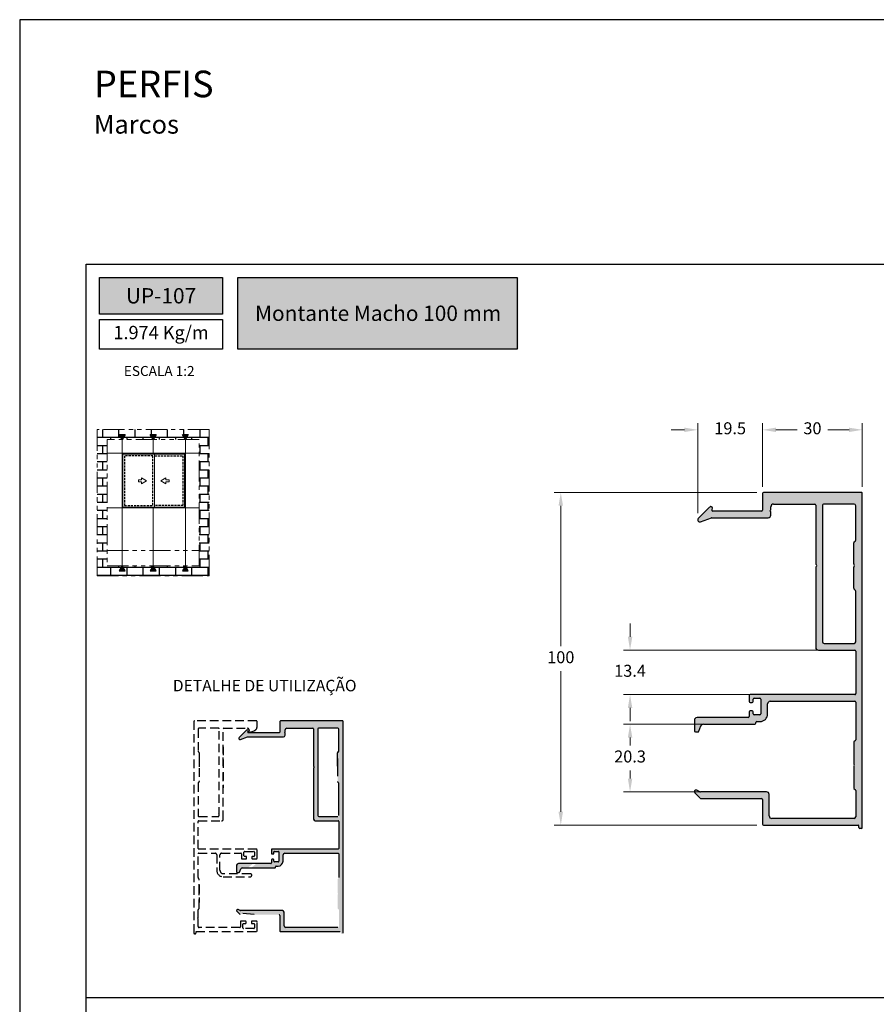
# Model space of a CAD drawing. Units: millimetres. Extents: x 3565 to 8627, y 6639 to 9026.
# Drawn here: x 5017 to 5146, y 6788 to 6936 of the extents above; entities that cross this region are included whole.
import ezdxf

# ---------------------------------------------------------------- set-up
doc = ezdxf.new("R2010")
doc.units = ezdxf.units.MM
doc.header["$PDMODE"] = 98
for name, pattern in [('HIDDEN', [9.525, 6.35, -3.175]), ('HIDDEN2', [4.7625, 3.175, -1.5875]), ('PHANTOM', [12.7, 6.35, -1.27, 1.27, -1.27, 1.27, -1.27])]:
    doc.linetypes.add(name, pattern=pattern)
for name, color, linetype in [('2', 7, 'Continuous'), ('BMTL_PERFIL', 11, 'Continuous'), ('Layout', 9, 'Continuous'), ('Layout 2 - Gride', 253, 'Continuous'), ('PERFIL_ACESSÓRIOS', 7, 'Continuous'), ('PERFIL_PROJEÇÕES', 3, 'HIDDEN')]:
    doc.layers.add(name, color=color, linetype=linetype)
doc.layers.add('Level 1', color=7, linetype='Continuous', lineweight=0)
doc.styles.add('PDF Arial Bold', font='txt')
doc.styles.add('Perfil-01', font='TitilliumWeb-Light.ttf', dxfattribs={"height": 1.8})
doc.dimstyles.new('New_Cota-Perfil 1-2', dxfattribs={"dimtxt": 1.8, "dimasz": 2, "dimexe": 1, "dimexo": 1, "dimgap": 1, "dimtad": 0, "dimtih": 1, "dimtoh": 1, "dimdec": 1, "dimlfac": 2, "dimzin": 11, "dimdsep": 46, "dimtxsty": 'Perfil-01', "dimcen": 0.09, "dimadec": 1, "dimazin": 3, "dimtfac": 1, "dimtdec": 1, "dimtofl": 0, "dimtmove": 0, "dimatfit": 1, "dimfxl": 1, "dimfrac": 2, "dimtzin": 11, "dimlwd": 0, "dimlwe": 0, "dimarcsym": 0})

# ---------------------------------------------------------------- blocks, each defined once
blk = doc.blocks.new('up107')
for p, q in [((1, 14.83), (-13.7, 14.83)), ((1, 14.83), (1, 14.83)), ((-13.85, 14.68), (-13.85, 12.18)), ((1.15, -35.52), (1.15, 14.68)), ((1.15, 14.68), (1.15, 14.68)), ((-21.8, 12.63), (-23.51, 10.92)), ((-21.8, 12.63), (-21.8, 12.63)), ((-21.44, 12.28), (-21.44, 12.28)), ((-14, 12.03), (-21.33, 12.03)), ((-21.32, 12.03), (-21.32, 12.03)), ((-14, 12.03), (-14, 12.03)), ((-13.85, 12.18), (-13.85, 12.18)), ((-12.75, 12.06), (-12.6, 12.21)), ((-12.6, 11.91), (-12.75, 12.06)), ((-12.6, 12.21), (-12.6, 12.68)), ((-12.6, 11.43), (-12.6, 11.91)), ((-12.2, 13.08), (-6, 13.08)), ((-6, 13.08), (-6, 13.08)), ((-5.85, 12.93), (-5.85, 4.11)), ((-4.85, 12.93), (-4.85, -7.61)), ((-0.1, 13.08), (-4.7, 13.08)), ((0.15, 7.67), (0.15, 12.83)), ((-23.51, 10.92), (-23.51, 10.92)), ((-23.19, 10.42), (-21.54, 11.03)), ((-23.19, 10.42), (-23.19, 10.42)), ((-21.49, 11.03), (-13, 11.03)), ((-13, 11.03), (-13, 11.03)), ((-12.6, 11.43), (-12.6, 11.43)), ((-0.11, 7.35), (0.11, 7.56)), ((-0.15, 4.08), (-0.15, 7.24)), ((-0.15, 7.24), (-0.15, 7.24)), ((-0.11, 7.35), (-0.11, 7.35)), ((-5.85, 4.11), (-5.85, 4.11)), ((-5.85, 3.56), (-5.85, 3.56)), ((-5.85, 3.56), (-5.85, -8.47)), ((-5.8, 4), (-5.8, 4)), ((-5.8, 4), (-5.74, 3.94)), ((-5.74, 3.73), (-5.8, 3.67)), ((-5.8, 3.67), (-5.8, 3.67)), ((-5.74, 3.94), (-5.74, 3.94)), ((-5.74, 3.73), (-5.74, 3.73)), ((-0.15, 4.08), (-0.15, 4.08)), ((-0.15, 0.42), (-0.15, 3.59)), ((-0.15, 3.59), (-0.15, 3.59)), ((-0.08, 3.94), (-0.11, 3.97)), ((-0.11, 3.97), (-0.11, 3.97)), ((-0.11, 3.7), (-0.08, 3.73)), ((-0.11, 3.7), (-0.11, 3.7)), ((-0.08, 3.94), (-0.08, 3.94)), ((-0.08, 3.73), (-0.08, 3.73)), ((-0.15, 0.42), (-0.15, 0.42)), ((0.11, 0.11), (-0.11, 0.32)), ((-0.11, 0.32), (-0.11, 0.32)), ((0.15, -7.61), (0.15, 0)), ((-5.45, -8.87), (0, -8.87)), ((-4.6, -7.86), (-0.1, -7.86)), ((0.15, -9.02), (0.15, -15.41)), ((-15.85, -15.71), (-15.85, -16.58)), ((0, -15.56), (-15.7, -15.56)), ((-15.25, -16.58), (-15.25, -16.26)), ((-15.1, -16.11), (-14.25, -16.11)), ((-14.1, -16.26), (-14.1, -18.46)), ((-15.7, -16.73), (-15.4, -16.73)), ((-13.09, -18.46), (-13.09, -16.96)), ((-12.69, -16.56), (0, -16.56)), ((0, -16.56), (0, -16.56)), ((0.15, -16.71), (0.15, -22.35)), ((0.15, -16.71), (0.15, -22.35)), ((-16, -19.01), (-23.7, -19.01)), ((-15.85, -18.13), (-15.85, -18.86)), ((-15.4, -17.98), (-15.7, -17.98)), ((-15.25, -18.46), (-15.25, -18.13)), ((-14.25, -18.61), (-15.1, -18.61)), ((-24.1, -19.41), (-24.1, -21.01)), ((-23.41, -21.06), (-23.13, -20.27)), ((-23.13, -20.27), (-23.13, -20.27)), ((-22.75, -20.01), (-22.75, -20.01)), ((-22.75, -20.01), (-15, -20.01)), ((-15, -20.01), (-15, -20.01)), ((-14.85, -19.86), (-14.85, -19.76)), ((-14.85, -19.76), (-14.85, -19.76)), ((-14.7, -19.61), (-14.24, -19.61)), ((-23.95, -21.16), (-23.55, -21.16)), ((-23.55, -21.16), (-23.55, -21.16)), ((-23.41, -21.06), (-23.41, -21.06)), ((-0.15, -22.78), (-0.15, -22.78)), ((-0.15, -22.78), (-0.15, -25.92)), ((0.11, -22.46), (-0.11, -22.67)), ((-0.11, -22.67), (-0.11, -22.67)), ((-0.15, -25.92), (-0.15, -25.92)), ((-0.15, -26.41), (-0.15, -26.41)), ((-0.15, -26.41), (-0.15, -29.55)), ((-0.11, -26.03), (-0.11, -26.03)), ((-0.11, -26.03), (-0.08, -26.06)), ((-0.08, -26.27), (-0.11, -26.3)), ((-0.11, -26.3), (-0.11, -26.3)), ((-0.08, -26.06), (-0.08, -26.06)), ((-0.08, -26.27), (-0.08, -26.27)), ((-0.15, -29.55), (-0.15, -29.55)), ((-24.02, -30.34), (-24.02, -30.34)), ((-24.02, -30.34), (-23.27, -31.09)), ((-23.28, -30.15), (-23.74, -29.94)), ((-23.74, -29.94), (-23.74, -29.94)), ((-23.28, -30.15), (-23.28, -30.15)), ((-13.25, -30.17), (-23.18, -30.17)), ((-23.18, -30.17), (-23.18, -30.17)), ((-13.25, -30.17), (-13.25, -30.17)), ((-12.85, -33.77), (-12.85, -30.57)), ((-12.85, -30.57), (-12.85, -30.57)), ((-0.11, -29.66), (-0.11, -29.66)), ((-0.11, -29.66), (0.11, -29.87)), ((0.15, -29.98), (0.15, -33.92)), ((-23.27, -31.09), (-23.27, -31.09)), ((-23.09, -31.17), (-23.09, -31.17)), ((-23.09, -31.17), (-14, -31.17)), ((-14, -31.17), (-14, -31.17)), ((-13.85, -31.32), (-13.85, -31.32)), ((-13.85, -31.32), (-13.85, -35.02)), ((-13.7, -35.17), (0.5, -35.17)), ((-0.1, -34.17), (-12.45, -34.17)), ((-12.45, -34.17), (-12.45, -34.17)), ((0.65, -35.52), (0.65, -35.32)), ((1, -35.67), (0.8, -35.67))]:
    blk.add_line(p, q)
for centre, radius, start, end in [((-13.7, 14.68), 0.15, 90, 180), ((1, 14.68), 0.15, 359.9999, 90), ((-21.62, 12.45), 0.25, 318.0951, 135), ((-21.32, 12.18), 0.15, 138.0951, 204.0494), ((-21.32, 12.18), 0.15, 204.0494, 270.0037), ((-14, 12.18), 0.15, 270.0038, 0), ((-12.2, 12.68), 0.4, 90, 180), ((-6, 12.93), 0.15, 360, 89.9999), ((-4.7, 12.93), 0.15, 90, 180), ((-0.1, 12.83), 0.25, 0, 90), ((-23.3, 10.7), 0.3, 135, 212.5), ((-23.3, 10.7), 0.3, 212.5, 289.9948), ((-21.49, 10.88), 0.15, 90.0041, 109.9994), ((-13, 11.43), 0.4, 270.0043, 0), ((0, 7.67), 0.15, 315, 0), ((0, 7.24), 0.15, 135, 180), ((-5.7, 4.11), 0.15, 180, 225), ((-5.7, 3.56), 0.15, 135.023, 180), ((-5.85, 3.83), 0.15, 315.0231, 45), ((0, 4.08), 0.15, 180.0008, 225), ((0, 3.59), 0.15, 135, 180), ((-0.18, 3.83), 0.15, 315, 44.9995), ((0, 0.42), 0.15, 180.0008, 225), ((0, 0), 0.15, 0, 45), ((-5.45, -8.47), 0.4, 180, 270), ((-4.6, -7.61), 0.25, 180, 270), ((-0.1, -7.61), 0.25, 270, 0), ((0, -9.02), 0.15, 360, 90), ((-15.7, -15.71), 0.15, 90, 180), ((-15.1, -16.26), 0.15, 90, 180), ((-14.25, -16.26), 0.15, 0, 90), ((0, -15.41), 0.15, 270, 0), ((-15.7, -16.58), 0.15, 180, 270), ((-15.4, -16.58), 0.15, 270, 0), ((-12.69, -16.96), 0.4, 90, 180), ((0, -16.71), 0.15, 0, 90), ((-23.7, -19.41), 0.4, 90, 180), ((-16, -18.86), 0.15, 270, 360), ((-15.7, -18.13), 0.15, 90, 180), ((-15.4, -18.13), 0.15, 360, 90), ((-15.1, -18.46), 0.15, 180, 270), ((-14.25, -18.46), 0.15, 270, 360), ((-14.24, -18.46), 1.15, 270, 0), ((-22.75, -20.41), 0.4, 90, 160.0008), ((-15, -19.86), 0.15, 270.0001, 360), ((-14.7, -19.76), 0.15, 90, 180), ((-23.95, -21.01), 0.15, 180, 270), ((-23.55, -21.01), 0.15, 270, 340.0008), ((0, -22.78), 0.15, 135.0076, 179.9992), ((0, -22.35), 0.15, 315.0068, 0), ((0, -25.92), 0.15, 180.0008, 225), ((0, -26.41), 0.15, 135, 179.9992), ((-0.18, -26.17), 0.15, 315.0005, 44.9995), ((0, -29.55), 0.15, 180.0008, 224.9924), ((-23.85, -30.16), 0.25, 65.5417, 224.9977), ((-23.18, -29.92), 0.25, 245.5434, 269.9971), ((-13.25, -30.57), 0.4, 360, 89.9971), ((0, -29.98), 0.15, 0, 44.9932), ((-23.09, -30.92), 0.25, 224.9981, 269.9958), ((-14, -31.32), 0.15, 360, 89.9962), ((-12.45, -33.77), 0.4, 180, 270), ((-0.1, -33.92), 0.25, 270, 0), ((-13.7, -35.02), 0.15, 180, 270), ((0.5, -35.32), 0.15, 0, 90), ((0.8, -35.52), 0.15, 180, 270), ((1, -35.52), 0.15, 270, 359.9999)]:
    blk.add_arc(centre, radius, start, end)
blk = doc.blocks.new('*D110')
at = {"color": 0, "lineweight": 0}
for p, q in [((5128.06, 6864.52), (5097.58, 6864.52)), ((5098.58, 6862.52), (5098.58, 6841.4)), ((5098.58, 6816.52), (5098.58, 6837.65)), ((5128.06, 6814.52), (5097.58, 6814.52))]:
    blk.add_line(p, q, dxfattribs=at)
at = {"color": 0}
for points in [[(5098.91, 6862.52), (5098.24, 6862.52), (5098.58, 6864.52)], [(5098.24, 6816.52), (5098.91, 6816.52), (5098.58, 6814.52)]]:
    blk.add_solid(points, dxfattribs=at)
at = {"layer": 'DEFPOINTS', "color": 0}
for p in [(5098.58, 6864.52), (5129.06, 6864.52), (5129.06, 6814.52)]:
    blk.add_point(p, dxfattribs=at)
at = {"color": 0, "insert": (5098.58, 6839.52), "char_height": 1.8, "attachment_point": 5, "style": 'Perfil-01'}
blk.add_mtext('100', dxfattribs=at)
blk = doc.blocks.new('*D111')
at = {"color": 0, "lineweight": 0}
for p, q in [((5128.91, 6865.37), (5128.91, 6874.93)), ((5143.91, 6865.37), (5143.91, 6874.93)), ((5130.91, 6873.93), (5134.1, 6873.93)), ((5141.91, 6873.93), (5138.72, 6873.93))]:
    blk.add_line(p, q, dxfattribs=at)
at = {"color": 0}
for points in [[(5130.91, 6874.26), (5130.91, 6873.6), (5128.91, 6873.93)], [(5141.91, 6873.6), (5141.91, 6874.26), (5143.91, 6873.93)]]:
    blk.add_solid(points, dxfattribs=at)
at = {"layer": 'DEFPOINTS', "color": 0}
for p in [(5143.91, 6873.93), (5128.91, 6864.37), (5143.91, 6864.37)]:
    blk.add_point(p, dxfattribs=at)
at = {"color": 0, "insert": (5136.41, 6873.93), "char_height": 1.8, "attachment_point": 5, "style": 'Perfil-01'}
blk.add_mtext('30', dxfattribs=at)
blk = doc.blocks.new('*D112')
at = {"color": 0, "lineweight": 0}
for p, q in [((5119.16, 6861.39), (5119.16, 6874.93)), ((5128.91, 6865.37), (5128.91, 6874.93)), ((5117.16, 6873.93), (5115.16, 6873.93)), ((5130.91, 6873.93), (5132.91, 6873.93))]:
    blk.add_line(p, q, dxfattribs=at)
at = {"color": 0}
for points in [[(5117.16, 6873.6), (5117.16, 6874.26), (5119.16, 6873.93)], [(5130.91, 6874.26), (5130.91, 6873.6), (5128.91, 6873.93)]]:
    blk.add_solid(points, dxfattribs=at)
at = {"layer": 'DEFPOINTS', "color": 0}
for p in [(5119.16, 6873.93), (5128.91, 6864.37), (5119.16, 6860.39)]:
    blk.add_point(p, dxfattribs=at)
at = {"color": 0, "insert": (5124.04, 6873.93), "char_height": 1.8, "attachment_point": 5, "style": 'Perfil-01'}
blk.add_mtext('19.5', dxfattribs=at)
blk = doc.blocks.new('*D126')
at = {"color": 0, "lineweight": 0}
for p, q in [((5108.99, 6842.82), (5108.99, 6844.82)), ((5139.04, 6840.82), (5107.99, 6840.82)), ((5139.04, 6834.13), (5107.99, 6834.13)), ((5108.99, 6832.13), (5108.99, 6830.13))]:
    blk.add_line(p, q, dxfattribs=at)
at = {"color": 0}
for points in [[(5108.66, 6842.82), (5109.33, 6842.82), (5108.99, 6840.82)], [(5109.33, 6832.13), (5108.66, 6832.13), (5108.99, 6834.13)]]:
    blk.add_solid(points, dxfattribs=at)
at = {"layer": 'DEFPOINTS', "color": 0}
for p in [(5140.04, 6840.82), (5108.99, 6834.13), (5140.04, 6834.13)]:
    blk.add_point(p, dxfattribs=at)
at = {"color": 0, "insert": (5108.99, 6837.48), "char_height": 1.8, "attachment_point": 5, "style": 'Perfil-01'}
blk.add_mtext('13.4', dxfattribs=at)
blk = doc.blocks.new('*D127')
at = {"color": 0, "lineweight": 0}
for p, q in [((5122.89, 6829.68), (5107.99, 6829.68)), ((5108.99, 6827.68), (5108.99, 6826.48)), ((5108.99, 6821.52), (5108.99, 6822.73)), ((5122.89, 6819.52), (5107.99, 6819.52))]:
    blk.add_line(p, q, dxfattribs=at)
at = {"color": 0}
for points in [[(5109.33, 6827.68), (5108.66, 6827.68), (5108.99, 6829.68)], [(5108.66, 6821.52), (5109.33, 6821.52), (5108.99, 6819.52)]]:
    blk.add_solid(points, dxfattribs=at)
at = {"layer": 'DEFPOINTS', "color": 0}
for p in [(5123.89, 6829.68), (5108.99, 6819.52), (5123.89, 6819.52)]:
    blk.add_point(p, dxfattribs=at)
at = {"color": 0, "insert": (5108.99, 6824.6), "char_height": 1.8, "attachment_point": 5, "style": 'Perfil-01'}
blk.add_mtext('20.3', dxfattribs=at)

msp = doc.modelspace()

# ---------------------------------------------------------------- hatches: boundary and pattern name
at = {"true_color": 0x085650}
h = msp.add_hatch(color=138, dxfattribs=at)
h.dxf.hatch_style = 1
h.paths.add_polyline_path([(5047.734, 6891.321), (5047.734, 6896.837), (5029.234, 6896.837), (5029.234, 6891.321)])
h.paths.add_polyline_path([(5050.034, 6896.837), (5050.034, 6886.07), (5092.219, 6886.07), (5092.219, 6896.837)])
at = {"lineweight": 5, "true_color": 0x58595a}
h = msp.add_hatch(dxfattribs=at)
h.set_pattern_fill('AR-B816C', color=251, scale=0.006)
h.set_pattern_definition([(0, (-1197.9497, 3418.7694), (1.2192, 1.2192), [2.38125, -0.05715]), (0, (-1199.1689, 3418.8265), (1.2192, 1.2192), [2.38125, -0.05715]), (90, (-1197.9497, 3418.7694), (-1.2192, 1.2192), [-1.27635, 1.16205]), (90, (-1198.0068, 3418.7694), (-1.2192, 1.2192), [-1.27635, 1.16205])])
h.paths.add_polyline_path([(5028.895, 6851.972), (5028.895, 6873.963), (5045.703, 6873.963), (5045.703, 6851.972)])
h.paths.add_polyline_path([(5030.395, 6853.472), (5030.395, 6872.463), (5044.203, 6872.463), (5044.203, 6853.472)], flags=16)
h.paths.add_polyline_path([(5037.299, 6855.783), (5042.139, 6855.783), (5042.139, 6862.217), (5042.139, 6870.258), (5042.139, 6870.429), (5042.139, 6870.429), (5037.299, 6870.429), (5032.63, 6870.429), (5032.63, 6870.429), (5032.63, 6870.258), (5032.63, 6862.217), (5032.63, 6855.783)], flags=0)
h.paths.add_polyline_path([(5032.746, 6862.328), (5037.51, 6862.328), (5042.024, 6862.328), (5042.024, 6870.258), (5037.51, 6870.258), (5032.746, 6870.258)], flags=0)
h.paths.add_polyline_path([(5032.996, 6862.578), (5032.996, 6870.008), (5037.26, 6870.008), (5037.26, 6862.578)], flags=0)
h.paths.add_polyline_path([(5035.077, 6866.441), (5035.077, 6866.102), (5035.549, 6866.102), (5035.549, 6865.835), (5036.304, 6866.272), (5035.549, 6866.708), (5035.549, 6866.441)], flags=0)
at = {"true_color": 0x085650}
h = msp.add_hatch(color=138, dxfattribs=at)
h.dxf.hatch_style = 1
h.paths.add_polyline_path([(5032.194, 6873.229), (5032.63, 6872.473), (5033.067, 6873.229)])
h = msp.add_hatch(color=138, dxfattribs=at)
h.dxf.hatch_style = 1
h.paths.add_polyline_path([(5036.863, 6873.229), (5037.299, 6872.473), (5037.736, 6873.229)])
h = msp.add_hatch(color=138, dxfattribs=at)
h.dxf.hatch_style = 1
h.paths.add_polyline_path([(5041.703, 6873.229), (5042.139, 6872.473), (5042.576, 6873.229)])
h = msp.add_hatch(color=7)
h.dxf.hatch_style = 1
h.paths.add_polyline_path([(5118.663, 6830.28, -0.4142136), (5119.063, 6830.68), (5126.763, 6830.68, 0.4142136), (5126.913, 6830.83), (5126.913, 6831.556, -0.4142136), (5127.063, 6831.706), (5127.363, 6831.706, -0.4142136), (5127.513, 6831.556), (5127.513, 6831.231, 0.4142136), (5127.663, 6831.081), (5128.513, 6831.081, 0.4142136), (5128.663, 6831.231), (5128.663, 6833.429, 0.4142136), (5128.513, 6833.579), (5127.663, 6833.579, 0.4142136), (5127.513, 6833.429), (5127.513, 6833.104, -0.4142136), (5127.363, 6832.954), (5127.063, 6832.954, -0.4142136), (5126.913, 6833.104), (5126.913, 6833.98, -0.4142136), (5127.063, 6834.13), (5142.759, 6834.13, 0.4142136), (5142.909, 6834.28), (5142.909, 6840.672, 0.4142136), (5142.759, 6840.822), (5137.312, 6840.822, -0.4142136), (5136.912, 6841.222), (5136.912, 6853.248, -0.1988046), (5136.956, 6853.354), (5136.956, 6853.354), (5137.018, 6853.416), (5137.018, 6853.416, 0.4140957), (5137.018, 6853.629), (5136.956, 6853.691, -0.1989124), (5136.912, 6853.797), (5136.912, 6853.797), (5136.912, 6853.797), (5136.912, 6862.623, 0.4142133), (5136.762, 6862.773), (5136.762, 6862.773), (5130.559, 6862.773, 0.4142136), (5130.159, 6862.373), (5130.159, 6861.898), (5130.009, 6861.748), (5130.159, 6861.598), (5130.159, 6861.123, -0.4141916), (5129.759, 6860.723), (5121.274, 6860.723, 0.0874678), (5121.223, 6860.714), (5119.566, 6860.111), (5119.566, 6860.111, -0.3516397), (5119.21, 6860.232, -0.3516652), (5119.251, 6860.605), (5119.251, 6860.605), (5120.961, 6862.314), (5120.961, 6862.314, -0.9733488), (5121.323, 6861.971, 0.2959966), (5121.298, 6861.809, 0.2903936), (5121.432, 6861.72), (5128.761, 6861.721, 0.414194), (5128.911, 6861.871), (5128.911, 6864.373, -0.4142136), (5129.061, 6864.523), (5143.761, 6864.523, -0.4142139), (5143.911, 6864.373), (5143.911, 6814.173, -0.4142133), (5143.761, 6814.023), (5143.561, 6814.023, -0.4142136), (5143.411, 6814.173), (5143.411, 6814.373, 0.4142136), (5143.261, 6814.523), (5129.061, 6814.523, -0.4142136), (5128.911, 6814.673), (5128.911, 6818.372, 0.4141942), (5128.761, 6818.522), (5119.665, 6818.523, -0.1989019), (5119.488, 6818.596), (5119.488, 6818.596), (5118.737, 6819.348), (5118.737, 6819.348, -0.8350626), (5119.017, 6819.753), (5119.017, 6819.752), (5119.478, 6819.543), (5119.478, 6819.543, 0.1071062), (5119.581, 6819.52), (5119.581, 6819.52), (5129.509, 6819.52), (5129.509, 6819.52, -0.4141988), (5129.909, 6819.12), (5129.909, 6815.923, 0.4142134), (5130.309, 6815.523), (5130.309, 6815.523), (5142.659, 6815.523, 0.4142136), (5142.909, 6815.773), (5142.909, 6819.711, 0.1988817), (5142.865, 6819.817), (5142.653, 6820.029, -0.1988746), (5142.609, 6820.135), (5142.609, 6823.281, -0.1989088), (5142.653, 6823.387), (5142.653, 6823.387), (5142.682, 6823.416, 0.4142079), (5142.682, 6823.629), (5142.653, 6823.658), (5142.653, 6823.658, -0.1989088), (5142.609, 6823.764), (5142.609, 6826.91, -0.1988746), (5142.653, 6827.016), (5142.865, 6827.228, 0.1988817), (5142.909, 6827.334), (5142.909, 6832.983, 0.4142134), (5142.759, 6833.133), (5130.064, 6833.133, 0.4142135), (5129.664, 6832.733), (5129.664, 6831.231, -0.4142136), (5128.514, 6830.081), (5128.063, 6830.081, 0.4142135), (5127.913, 6829.931), (5127.913, 6829.832, -0.4142133), (5127.763, 6829.682), (5127.763, 6829.682), (5120.009, 6829.682, 0.3153028), (5119.633, 6829.418), (5119.633, 6829.418), (5119.346, 6828.63), (5119.346, 6828.63, -0.3153028), (5119.205, 6828.532), (5118.813, 6828.532, -0.4142136), (5118.663, 6828.682)])
h.paths.add_polyline_path([(5137.911, 6842.075, 0.4142136), (5138.161, 6841.825), (5142.659, 6841.825, 0.4142136), (5142.909, 6842.075), (5142.909, 6849.689, 0.1989124), (5142.865, 6849.795), (5142.653, 6850.007), (5142.653, 6850.007, -0.1989088), (5142.609, 6850.113), (5142.609, 6853.281), (5142.609, 6853.281), (5142.609, 6853.281, -0.1989124), (5142.653, 6853.387), (5142.653, 6853.387), (5142.682, 6853.416, 0.4142108), (5142.682, 6853.629), (5142.653, 6853.658), (5142.653, 6853.658, -0.1989088), (5142.609, 6853.764), (5142.609, 6856.932, -0.1989124), (5142.653, 6857.038), (5142.653, 6857.038), (5142.865, 6857.25, 0.1989124), (5142.909, 6857.356), (5142.909, 6862.523, 0.4142136), (5142.659, 6862.773), (5138.061, 6862.773, 0.4142136), (5137.911, 6862.623)], flags=16)
h = msp.add_hatch(color=138, dxfattribs=at)
h.dxf.hatch_style = 1
h.paths.add_polyline_path([(5032.194, 6852.717), (5032.63, 6853.472), (5033.067, 6852.717)])
h = msp.add_hatch(color=138, dxfattribs=at)
h.dxf.hatch_style = 1
h.paths.add_polyline_path([(5036.863, 6852.717), (5037.299, 6853.472), (5037.736, 6852.717)])
h = msp.add_hatch(color=138, dxfattribs=at)
h.dxf.hatch_style = 1
h.paths.add_polyline_path([(5041.703, 6852.717), (5042.139, 6853.472), (5042.576, 6852.717)])
at = {"true_color": 0x58595a}
h = msp.add_hatch(color=251, dxfattribs=at)
h.dxf.hatch_style = 1
h.paths.add_polyline_path([(5054.629, 6808.74), (5054.982, 6808.74, 0.4142136), (5055.077, 6808.835), (5055.077, 6808.886), (5055.077, 6809.295, -0.4142136), (5055.172, 6809.39), (5055.362, 6809.39, -0.4142136), (5055.457, 6809.295), (5055.457, 6809.089, 0.4142136), (5055.552, 6808.994), (5056.091, 6808.994, 0.4142136), (5056.186, 6809.089), (5056.186, 6810.482, 0.4142136), (5056.091, 6810.577), (5055.552, 6810.577, 0.4142136), (5055.457, 6810.482), (5055.457, 6810.276, -0.4142136), (5055.362, 6810.181), (5055.172, 6810.181, -0.4142136), (5055.077, 6810.276), (5055.077, 6810.831, -0.4142136), (5055.172, 6810.926), (5065.117, 6810.926, 0.4142136), (5065.212, 6811.021), (5065.212, 6811.243), (5065.212, 6811.876), (5065.212, 6812.404), (5065.212, 6813.048), (5065.212, 6813.693), (5065.212, 6814.22), (5065.212, 6814.854), (5065.212, 6815.071, 0.4142136), (5065.117, 6815.166), (5061.666, 6815.166, -0.4142136), (5061.412, 6815.42), (5061.412, 6823.039, -0.198808), (5061.44, 6823.106), (5061.48, 6823.146, 0.4140957), (5061.48, 6823.28), (5061.44, 6823.32, -0.1989124), (5061.412, 6823.387), (5061.412, 6828.979, 0.4142133), (5061.317, 6829.074), (5057.387, 6829.074, 0.4142136), (5057.134, 6828.821), (5057.134, 6828.52), (5057.039, 6828.425), (5057.134, 6828.33), (5057.134, 6828.029, -0.4141916), (5056.88, 6827.776), (5054.629, 6827.775), (5054.629, 6828.407), (5056.248, 6828.408, 0.414194), (5056.343, 6828.503), (5056.343, 6830.088, -0.4142136), (5056.438, 6830.183), (5065.752, 6830.183, -0.0132521), (5065.757, 6830.183, -0.3987726), (5065.847, 6830.088), (5065.847, 6829.391), (5065.847, 6824.044), (5065.847, 6823.793), (5065.847, 6821.912), (5065.847, 6821.832), (5065.847, 6820.495), (5065.847, 6820.414), (5065.847, 6818.534), (5065.847, 6818.283), (5065.847, 6809.552), (5065.847, 6808.76), (5065.847, 6804.42), (5065.847, 6804.28), (5065.814, 6804.318), (5065.763, 6804.212), (5065.793, 6804.001), (5065.207, 6804.001), (5065.174, 6804.229), (5065.096, 6804.318), (5065.075, 6804.273, -0.2837451), (5065.022, 6804.358), (5065.022, 6805.532), (5065.022, 6806.351, -0.1988746), (5065.05, 6806.418), (5065.184, 6806.553, 0.1988817), (5065.212, 6806.62), (5065.212, 6810.199, 0.4142134), (5065.117, 6810.294), (5057.074, 6810.294, 0.4142135), (5056.82, 6810.041), (5056.82, 6809.089, -0.4142136), (5056.092, 6808.36), (5055.806, 6808.36, 0.4142135), (5055.711, 6808.265), (5055.711, 6808.203, -0.4142133), (5055.616, 6808.108), (5054.629, 6808.108)])
h.paths.add_polyline_path([(5062.045, 6828.979), (5062.045, 6815.96, 0.4142136), (5062.204, 6815.801), (5065.054, 6815.801, 0.4142136), (5065.212, 6815.96), (5065.212, 6820.784, 0.1989124), (5065.184, 6820.851), (5065.05, 6820.986, -0.1989088), (5065.022, 6821.053), (5065.022, 6821.853, 0.0478849), (5065.025, 6821.886), (5065.025, 6823.084, -0.1325505), (5065.05, 6823.127), (5065.069, 6823.146, 0.4142108), (5065.069, 6823.28), (5065.05, 6823.299, -0.1325505), (5065.025, 6823.342), (5065.025, 6824.54, 0.0477687), (5065.022, 6824.573), (5065.022, 6825.373, -0.1989088), (5065.05, 6825.441), (5065.184, 6825.575, 0.1989124), (5065.212, 6825.642), (5065.212, 6828.916, 0.4142136), (5065.054, 6829.074), (5062.14, 6829.074, 0.4142136)], flags=16)
h.paths.add_polyline_path([(5065.086, 6828.555, 0.0000003), (5065.086, 6828.555)], flags=0)
h.paths.add_polyline_path([(5054.629, 6801.037), (5056.248, 6801.037, -0.414194), (5056.343, 6800.942), (5056.343, 6798.598, 0.4142136), (5056.44, 6798.503), (5065.435, 6798.503, -0.4142136), (5065.531, 6798.408), (5065.531, 6798.281, 0.4142136), (5065.626, 6798.186), (5065.752, 6798.186, 0.4142133), (5065.847, 6798.281), (5065.847, 6798.369), (5065.847, 6802.709), (5065.847, 6803.131), (5065.332, 6803.131), (5065.365, 6802.903), (5065.313, 6802.798), (5065.236, 6802.886), (5065.2, 6803.131), (5065.022, 6803.131), (5065.022, 6802.878), (5065.022, 6802.059, 0.1988746), (5065.05, 6801.992), (5065.184, 6801.857, -0.1988817), (5065.212, 6801.79), (5065.212, 6799.295, -0.4142136), (5065.054, 6799.136), (5057.229, 6799.136, -0.4142134), (5056.975, 6799.39), (5056.975, 6801.416, 0.4141988), (5056.722, 6801.669), (5054.629, 6801.669)])
h.paths.add_polyline_path([(5050.197, 6827.464, 0.3516397), (5050.422, 6827.387), (5050.422, 6827.387), (5051.472, 6827.769, -0.0874678), (5051.504, 6827.775), (5054.629, 6827.775), (5054.629, 6828.407), (5051.604, 6828.407, -0.2903936), (5051.52, 6828.464, -0.2959966), (5051.536, 6828.566, 0.9733488), (5051.306, 6828.784), (5051.306, 6828.784), (5050.223, 6827.7), (5050.223, 6827.7, 0.3516652)])
h.paths.add_polyline_path([(5049.897, 6801.56, -0.8350626), (5050.074, 6801.816), (5050.074, 6801.816), (5050.366, 6801.684), (5050.366, 6801.684, 0.1071062), (5050.432, 6801.669, 0), (5050.432, 6801.669), (5050.432, 6801.669), (5054.629, 6801.669), (5054.629, 6801.037), (5052.712, 6801.037, 0.111282), (5052.508, 6801.083), (5050.779, 6801.235, 0.1864703), (5050.424, 6801.05, -0.0973055), (5050.373, 6801.084), (5050.373, 6801.084), (5049.897, 6801.56)])
h.paths.add_polyline_path([(5049.85, 6808.487), (5049.85, 6807.474, 0.4142136), (5049.945, 6807.379), (5050.193, 6807.379, 0.3153028), (5050.283, 6807.441), (5050.283, 6807.441), (5050.464, 6807.941), (5050.464, 6807.941, -0.3153028), (5050.702, 6808.108), (5051.534, 6808.108), (5052.332, 6808.74), (5050.104, 6808.74, 0.4142136)])
h.paths.add_polyline_path([(5052.812, 6808.717), (5052.044, 6808.108), (5054.629, 6808.108), (5054.629, 6808.74), (5052.84, 6808.74, -0.0281786)])
h.paths.add_polyline_path([(5065.27, 6803.563), (5065.207, 6804.001), (5065.793, 6804.001), (5065.847, 6803.626), (5065.847, 6803.563)])
h.paths.add_polyline_path([(5065.332, 6803.131), (5065.847, 6803.131), (5065.847, 6803.462), (5065.847, 6803.563), (5065.27, 6803.563)])
h.paths.add_polyline_path([(5065.236, 6802.886), (5065.313, 6802.798), (5065.365, 6802.903), (5065.27, 6803.563), (5065.138, 6803.563)])
h.paths.add_polyline_path([(5065.138, 6803.563), (5065.057, 6804.126), (5065.069, 6804.138, 0.3985619), (5065.072, 6804.269), (5065.096, 6804.318), (5065.174, 6804.229), (5065.27, 6803.563)])
h.paths.add_polyline_path([(5065.022, 6803.131), (5065.2, 6803.131), (5065.138, 6803.563), (5065.022, 6803.563)])
h.paths.add_polyline_path([(5065.138, 6803.563), (5065.057, 6804.126), (5065.05, 6804.119, 0.1989088), (5065.022, 6804.052), (5065.022, 6803.563)])
h.paths.add_polyline_path([(5065.763, 6804.212), (5065.847, 6803.626), (5065.847, 6804.28), (5065.814, 6804.318)])

# ---------------------------------------------------------------- linework, layer by layer
at = {"color": 138, "true_color": 0x085650}
msp.add_line((5027.234, 6788.584), (5217.234, 6788.584), dxfattribs=at)
for points in [[(5029.234, 6896.837), (5047.734, 6896.837), (5047.734, 6891.321), (5029.234, 6891.321)], [(5050.034, 6896.837), (5092.023, 6896.837), (5092.023, 6886.07), (5050.034, 6886.07)], [(5029.234, 6890.521), (5047.734, 6890.521), (5047.734, 6886.07), (5029.234, 6886.07)], [(5032.63, 6872.473), (5032.194, 6873.229), (5033.067, 6873.229)], [(5037.299, 6872.473), (5036.863, 6873.229), (5037.736, 6873.229)], [(5042.139, 6872.473), (5041.703, 6873.229), (5042.576, 6873.229)], [(5032.63, 6853.472), (5032.194, 6852.717), (5033.067, 6852.717)], [(5037.299, 6853.472), (5036.863, 6852.717), (5037.736, 6852.717)], [(5042.139, 6853.472), (5041.703, 6852.717), (5042.576, 6852.717)]]:
    msp.add_lwpolyline(points, close=True, dxfattribs=at)
at = {"color": 251, "linetype": 'PHANTOM', "lineweight": 0, "ltscale": 0.5, "true_color": 0x58595a}
for points in [[(5045.703, 6873.963), (5028.895, 6873.963), (5028.895, 6851.972), (5045.703, 6851.972)], [(5044.203, 6872.463), (5030.395, 6872.463), (5030.395, 6853.472), (5044.203, 6853.472)]]:
    msp.add_lwpolyline(points, close=True, dxfattribs=at)
at = {"color": 251, "linetype": 'HIDDEN2', "ltscale": 0.1, "true_color": 0x58595a}
msp.add_lwpolyline([(5037.26, 6870.008), (5032.996, 6870.008), (5032.996, 6862.578), (5037.26, 6862.578)], close=True, dxfattribs=at)
msp.add_lwpolyline([(5037.51, 6870.008), (5041.774, 6870.008), (5041.774, 6862.578), (5037.51, 6862.578)], dxfattribs=at)
at = {"color": 251, "linetype": 'PHANTOM', "lineweight": 0, "ltscale": 0.5, "true_color": 0x58595a}
msp.add_lwpolyline([(5030.395, 6855.783), (5044.203, 6855.783)], dxfattribs=at)
at = {"layer": '2', "color": 251, "linetype": 'Continuous', "lineweight": 9, "true_color": 0x58595a}
msp.add_line((5047.085, 6816.281), (5047.085, 6816.281), dxfattribs=at)
at = {"layer": 'BMTL_PERFIL', "color": 251, "true_color": 0x58595a}
for p, q in [((5056.343, 6830.088), (5056.343, 6828.503)), ((5065.752, 6830.183), (5056.438, 6830.183)), ((5065.752, 6830.183), (5065.752, 6830.183)), ((5065.847, 6798.281), (5065.847, 6830.088)), ((5065.847, 6830.088), (5065.847, 6830.088)), ((5051.306, 6828.784), (5050.223, 6827.7)), ((5051.306, 6828.784), (5051.306, 6828.784)), ((5051.536, 6828.566), (5051.536, 6828.566)), ((5051.72, 6828.774), (5051.686, 6828.591)), ((5051.686, 6828.591), (5051.686, 6828.591)), ((5051.72, 6828.774), (5051.72, 6828.774)), ((5051.809, 6828.483), (5052.477, 6828.701)), ((5051.809, 6828.483), (5051.809, 6828.483)), ((5052.477, 6828.701), (5052.477, 6828.701)), ((5056.343, 6828.503), (5056.343, 6828.503)), ((5057.039, 6828.425), (5057.134, 6828.52)), ((5057.134, 6828.52), (5057.134, 6828.821)), ((5057.387, 6829.074), (5061.317, 6829.074)), ((5061.317, 6829.074), (5061.317, 6829.074)), ((5061.412, 6828.979), (5061.412, 6823.387)), ((5062.045, 6828.979), (5062.045, 6815.96)), ((5065.054, 6829.074), (5062.14, 6829.074)), ((5065.212, 6825.642), (5065.212, 6828.916)), ((5050.223, 6827.7), (5050.223, 6827.7)), ((5050.422, 6827.387), (5051.472, 6827.769)), ((5050.422, 6827.387), (5050.422, 6827.387)), ((5051.504, 6827.775), (5056.88, 6827.776)), ((5056.248, 6828.408), (5051.604, 6828.407)), ((5051.606, 6828.407), (5051.606, 6828.407)), ((5056.248, 6828.408), (5056.248, 6828.408)), ((5056.88, 6827.776), (5056.88, 6827.776)), ((5057.134, 6828.33), (5057.039, 6828.425)), ((5057.134, 6828.029), (5057.134, 6828.33)), ((5057.134, 6828.029), (5057.134, 6828.029)), ((5044.07, 6825.575), (5044.204, 6825.441)), ((5065.05, 6825.441), (5065.184, 6825.575)), ((5044.204, 6825.441), (5044.204, 6825.441)), ((5044.232, 6825.373), (5044.232, 6825.373)), ((5065.022, 6823.366), (5065.022, 6825.373)), ((5065.022, 6825.373), (5065.022, 6825.373)), ((5065.05, 6825.441), (5065.05, 6825.441)), ((5061.412, 6823.387), (5061.412, 6823.387)), ((5061.412, 6823.039), (5061.412, 6823.039)), ((5061.412, 6823.039), (5061.412, 6815.42)), ((5061.44, 6823.32), (5061.44, 6823.32)), ((5061.44, 6823.32), (5061.48, 6823.28)), ((5061.48, 6823.146), (5061.44, 6823.106)), ((5061.44, 6823.106), (5061.44, 6823.106)), ((5061.48, 6823.28), (5061.48, 6823.28)), ((5061.48, 6823.146), (5061.48, 6823.146)), ((5065.022, 6821.053), (5065.022, 6821.053)), ((5065.184, 6820.851), (5065.05, 6820.986)), ((5065.05, 6820.986), (5065.05, 6820.986)), ((5065.212, 6815.96), (5065.212, 6820.784)), ((5061.666, 6815.166), (5065.117, 6815.166)), ((5062.204, 6815.801), (5065.054, 6815.801)), ((5065.212, 6815.071), (5065.212, 6811.021)), ((5055.077, 6810.831), (5055.077, 6810.276)), ((5065.117, 6810.926), (5055.172, 6810.926)), ((5055.077, 6809.295), (5055.077, 6808.835)), ((5055.172, 6810.181), (5055.362, 6810.181)), ((5055.362, 6809.39), (5055.172, 6809.39)), ((5055.457, 6810.276), (5055.457, 6810.482)), ((5055.457, 6809.089), (5055.457, 6809.295)), ((5055.552, 6810.577), (5056.091, 6810.577)), ((5056.186, 6810.482), (5056.186, 6809.089)), ((5056.82, 6809.089), (5056.82, 6810.041)), ((5057.074, 6810.294), (5065.117, 6810.294)), ((5065.117, 6810.294), (5065.117, 6810.294)), ((5065.212, 6810.199), (5065.212, 6806.62)), ((5065.212, 6810.199), (5065.212, 6806.62)), ((5049.85, 6808.487), (5049.85, 6807.474)), ((5054.982, 6808.74), (5050.104, 6808.74)), ((5050.283, 6807.441), (5050.464, 6807.941)), ((5050.464, 6807.941), (5050.464, 6807.941)), ((5050.702, 6808.108), (5050.702, 6808.108)), ((5050.702, 6808.108), (5055.616, 6808.108)), ((5056.091, 6808.994), (5055.552, 6808.994)), ((5055.616, 6808.108), (5055.616, 6808.108)), ((5055.711, 6808.203), (5055.711, 6808.265)), ((5055.711, 6808.265), (5055.711, 6808.265)), ((5055.806, 6808.36), (5056.092, 6808.36)), ((5049.945, 6807.379), (5050.193, 6807.379)), ((5050.193, 6807.379), (5050.193, 6807.379)), ((5050.283, 6807.441), (5050.283, 6807.441)), ((5049.897, 6801.56), (5049.897, 6801.56)), ((5049.897, 6801.56), (5050.373, 6801.084)), ((5050.366, 6801.684), (5050.074, 6801.816)), ((5050.074, 6801.816), (5050.074, 6801.816)), ((5050.366, 6801.684), (5050.366, 6801.684)), ((5050.373, 6801.084), (5050.373, 6801.084)), ((5056.722, 6801.669), (5050.432, 6801.669)), ((5050.432, 6801.669), (5050.432, 6801.669)), ((5056.248, 6801.037), (5056.248, 6801.037)), ((5056.343, 6800.942), (5056.343, 6800.942)), ((5056.343, 6800.942), (5056.343, 6798.598)), ((5056.722, 6801.669), (5056.722, 6801.669)), ((5056.975, 6799.39), (5056.975, 6801.416)), ((5056.975, 6801.416), (5056.975, 6801.416)), ((5065.054, 6799.136), (5057.229, 6799.136)), ((5057.229, 6799.136), (5057.229, 6799.136)), ((5056.438, 6798.503), (5065.435, 6798.503))]:
    msp.add_line(p, q, dxfattribs=at)
for centre, radius, start, end in [((5056.438, 6830.088), 0.095, 90, 180), ((5065.752, 6830.088), 0.095, 359.99994, 90), ((5051.418, 6828.672), 0.158, 318.09506, 135), ((5051.606, 6828.502), 0.095, 138.09506, 204.04936), ((5051.78, 6828.574), 0.095, 169.44678, 288.04161), ((5056.248, 6828.503), 0.095, 270.00382, 0), ((5057.387, 6828.821), 0.253, 90, 180), ((5061.317, 6828.979), 0.095, 0, 89.99995), ((5062.14, 6828.979), 0.095, 90, 180), ((5065.054, 6828.916), 0.158, 0, 90), ((5050.357, 6827.566), 0.19, 135, 212.5), ((5050.357, 6827.566), 0.19, 212.5, 289.99479), ((5051.504, 6827.68), 0.095, 90.00414, 109.99939), ((5051.606, 6828.502), 0.095, 204.04936, 270.00366), ((5056.88, 6828.029), 0.253, 270.0043, 0), ((5044.137, 6825.642), 0.095, 180, 225), ((5065.117, 6825.642), 0.095, 315, 0), ((5044.137, 6825.373), 0.095, 0.00528, 45), ((5065.117, 6825.373), 0.095, 135, 180), ((5061.507, 6823.387), 0.095, 180, 225), ((5061.507, 6823.039), 0.095, 135.02302, 180), ((5061.412, 6823.213), 0.095, 315.02306, 45), ((5065.117, 6821.053), 0.095, 180.00078, 225), ((5065.117, 6820.784), 0.095, 0, 45), ((5061.666, 6815.42), 0.253, 180, 270), ((5062.204, 6815.96), 0.158, 180, 270), ((5065.117, 6815.071), 0.095, 0, 90), ((5055.172, 6810.831), 0.095, 90, 180), ((5065.117, 6811.021), 0.095, 270, 0), ((5055.172, 6810.276), 0.095, 180, 270), ((5055.172, 6809.295), 0.095, 90, 180), ((5055.362, 6810.276), 0.095, 270, 0), ((5055.362, 6809.295), 0.095, 0, 90), ((5055.552, 6810.482), 0.095, 90, 180), ((5056.091, 6810.482), 0.095, 0, 90), ((5057.074, 6810.041), 0.253, 90, 179.99998), ((5065.117, 6810.199), 0.095, 0, 89.99996), ((5050.104, 6808.487), 0.253, 90, 180), ((5050.702, 6807.854), 0.253, 90, 160.00084), ((5054.982, 6808.835), 0.095, 270, 360), ((5055.552, 6809.089), 0.095, 180, 270), ((5055.616, 6808.203), 0.095, 270.00006, 360), ((5055.806, 6808.265), 0.095, 90, 179.99998), ((5056.091, 6809.089), 0.095, 270, 360), ((5056.092, 6809.089), 0.729, 270, 0), ((5049.945, 6807.474), 0.095, 180, 270), ((5050.193, 6807.474), 0.095, 270, 340.00084), ((5050.009, 6801.672), 0.158, 65.54174, 224.99772), ((5050.432, 6801.828), 0.158, 245.5434, 269.99711), ((5056.248, 6800.942), 0.095, 360, 89.99622), ((5056.722, 6801.416), 0.253, 0, 89.99711), ((5057.229, 6799.39), 0.253, 180, 269.99997), ((5056.438, 6798.598), 0.095, 180, 270)]:
    msp.add_arc(centre, radius, start, end, dxfattribs=at)
at = {"layer": 'Level 1', "color": 251, "linetype": 'Continuous', "lineweight": 0, "true_color": 0x58595a}
for p, q in [((5032.63, 6862.217), (5032.63, 6870.429)), ((5042.139, 6870.429), (5032.63, 6870.429)), ((5042.139, 6870.258), (5032.63, 6870.258)), ((5032.746, 6862.328), (5032.746, 6870.258)), ((5037.51, 6870.258), (5037.51, 6862.328)), ((5042.024, 6862.328), (5042.024, 6870.258)), ((5042.139, 6862.217), (5042.139, 6870.429)), ((5035.077, 6866.102), (5035.077, 6866.441)), ((5035.077, 6866.441), (5035.549, 6866.441)), ((5035.549, 6866.102), (5035.077, 6866.102)), ((5035.549, 6866.441), (5035.549, 6866.708)), ((5035.549, 6866.708), (5036.304, 6866.272)), ((5036.304, 6866.272), (5035.549, 6865.835)), ((5035.549, 6865.835), (5035.549, 6866.102)), ((5039.221, 6866.708), (5038.465, 6866.272)), ((5038.465, 6866.272), (5039.221, 6865.835)), ((5039.221, 6866.441), (5039.221, 6866.708)), ((5039.693, 6866.441), (5039.221, 6866.441)), ((5039.221, 6865.835), (5039.221, 6866.102)), ((5039.221, 6866.102), (5039.693, 6866.102)), ((5039.693, 6866.102), (5039.693, 6866.441)), ((5032.63, 6862.328), (5042.139, 6862.328)), ((5032.63, 6862.217), (5042.139, 6862.217))]:
    msp.add_line(p, q, dxfattribs=at)
for points in [[(5032.63, 6870.429), (5032.63, 6872.463)], [(5037.299, 6870.429), (5037.299, 6872.463)], [(5042.139, 6870.429), (5042.139, 6872.463)], [(5030.395, 6870.429), (5044.203, 6870.429)], [(5030.395, 6862.217), (5044.203, 6862.217)], [(5032.63, 6862.217), (5032.63, 6853.472)], [(5037.299, 6862.217), (5037.299, 6853.472)], [(5042.139, 6862.217), (5042.139, 6853.472)]]:
    msp.add_lwpolyline(points, dxfattribs=at)
at = {"layer": 'PERFIL_ACESSÓRIOS', "color": 251, "true_color": 0x58595a}
for p, q in [((5065.025, 6824.54), (5065.025, 6821.886)), ((5065.025, 6824.54), (5065.025, 6821.886)), ((5052.508, 6801.083), (5050.779, 6801.235))]:
    msp.add_line(p, q, dxfattribs=at)
at = {"layer": 'PERFIL_PROJEÇÕES', "color": 251, "ltscale": 0.2, "true_color": 0x636466}
for p, q in [((5043.41, 6830.088), (5043.41, 6798.281)), ((5052.819, 6830.183), (5043.505, 6830.183)), ((5052.914, 6829.303), (5052.914, 6830.088)), ((5044.042, 6828.916), (5044.042, 6825.642)), ((5047.114, 6829.074), (5044.201, 6829.074)), ((5047.209, 6815.96), (5047.209, 6828.979)), ((5047.209, 6828.979), (5047.209, 6828.979)), ((5047.842, 6823.387), (5047.842, 6828.98)), ((5047.842, 6828.98), (5047.842, 6828.98)), ((5047.937, 6829.075), (5047.937, 6829.075)), ((5047.937, 6829.075), (5051.471, 6829.074)), ((5051.471, 6829.074), (5051.471, 6829.074)), ((5052.914, 6829.303), (5052.914, 6829.303)), ((5047.842, 6826.286), (5047.842, 6820.14)), ((5044.232, 6825.373), (5044.232, 6823.366)), ((5044.232, 6824.54), (5044.232, 6821.886)), ((5044.232, 6824.54), (5044.232, 6821.886)), ((5044.232, 6823.06), (5044.232, 6821.053)), ((5047.842, 6815.42), (5047.842, 6823.039)), ((5044.042, 6820.784), (5044.042, 6815.96)), ((5044.204, 6820.986), (5044.07, 6820.851)), ((5044.204, 6820.986), (5044.204, 6820.986)), ((5044.137, 6815.166), (5047.589, 6815.166)), ((5044.201, 6815.801), (5047.051, 6815.801)), ((5044.042, 6811.021), (5044.042, 6815.071)), ((5052.819, 6810.926), (5044.137, 6810.926)), ((5052.914, 6809.531), (5052.914, 6810.831)), ((5044.042, 6806.62), (5044.042, 6810.199)), ((5044.137, 6810.294), (5046.609, 6810.294)), ((5046.862, 6810.041), (5046.862, 6807.728)), ((5047.337, 6807.727), (5047.337, 6810.041)), ((5047.59, 6810.294), (5050.477, 6810.294)), ((5050.572, 6810.199), (5050.572, 6809.531)), ((5050.667, 6809.436), (5051.25, 6809.436)), ((5050.951, 6809.912), (5050.951, 6810.45)), ((5051.046, 6810.545), (5052.439, 6810.545)), ((5051.25, 6809.816), (5051.046, 6809.816)), ((5051.345, 6809.531), (5051.345, 6809.721)), ((5052.138, 6809.721), (5052.138, 6809.531)), ((5052.439, 6809.816), (5052.233, 6809.816)), ((5052.233, 6809.436), (5052.819, 6809.436)), ((5052.534, 6810.45), (5052.534, 6809.912)), ((5044.204, 6806.418), (5044.07, 6806.553)), ((5044.204, 6806.418), (5044.204, 6806.418)), ((5044.232, 6804.358), (5044.232, 6806.351)), ((5044.232, 6806.351), (5044.232, 6806.351)), ((5051.885, 6807.22), (5047.844, 6807.22)), ((5047.844, 6806.746), (5051.885, 6806.746)), ((5051.885, 6807.22), (5051.885, 6807.22)), ((5051.885, 6806.746), (5051.885, 6806.746)), ((5044.232, 6805.532), (5044.232, 6802.878)), ((5044.232, 6805.532), (5044.232, 6802.878)), ((5044.186, 6804.272), (5044.204, 6804.291)), ((5044.186, 6804.272), (5044.186, 6804.272)), ((5044.204, 6804.119), (5044.186, 6804.138)), ((5044.186, 6804.138), (5044.186, 6804.138)), ((5044.204, 6804.291), (5044.204, 6804.291)), ((5044.204, 6804.119), (5044.204, 6804.119)), ((5044.232, 6804.358), (5044.232, 6804.358)), ((5044.232, 6802.059), (5044.232, 6804.052)), ((5044.232, 6804.052), (5044.232, 6804.052)), ((5044.07, 6801.858), (5044.204, 6801.992)), ((5044.204, 6801.992), (5044.204, 6801.992)), ((5044.232, 6802.059), (5044.232, 6802.059)), ((5043.947, 6800.543), (5044.042, 6800.638)), ((5044.042, 6800.448), (5043.947, 6800.543)), ((5044.042, 6800.638), (5044.042, 6801.79)), ((5044.042, 6799.295), (5044.042, 6800.448)), ((5050.316, 6799.136), (5044.201, 6799.136)), ((5050.412, 6799.992), (5050.412, 6799.231)), ((5051.172, 6800.087), (5050.507, 6800.087)), ((5050.792, 6799.073), (5050.792, 6799.612)), ((5050.887, 6799.707), (5051.172, 6799.707)), ((5052.439, 6798.978), (5050.887, 6798.978)), ((5051.267, 6799.802), (5051.267, 6799.992)), ((5052.059, 6799.992), (5052.059, 6799.802)), ((5052.819, 6800.087), (5052.154, 6800.087)), ((5052.154, 6799.707), (5052.439, 6799.707)), ((5052.439, 6799.707), (5052.439, 6799.707)), ((5052.439, 6798.978), (5052.439, 6798.978)), ((5052.534, 6799.612), (5052.534, 6799.612)), ((5052.534, 6799.612), (5052.534, 6799.073)), ((5052.534, 6799.073), (5052.534, 6799.073)), ((5052.914, 6798.598), (5052.914, 6799.992)), ((5043.632, 6798.186), (5043.505, 6798.186)), ((5043.727, 6798.408), (5043.727, 6798.281)), ((5043.82, 6798.503), (5049.106, 6798.503)), ((5043.822, 6798.503), (5052.819, 6798.503))]:
    msp.add_line(p, q, dxfattribs=at)
for centre, radius, start, end in [((5043.505, 6830.088), 0.095, 90, 180), ((5052.819, 6830.088), 0.095, 0, 90), ((5044.201, 6828.916), 0.158, 90, 180), ((5047.114, 6828.979), 0.095, 0.00004, 90), ((5047.937, 6828.98), 0.095, 89.99127, 180), ((5051.471, 6828.821), 0.253, 349.44676, 89.99127), ((5052.281, 6829.303), 0.634, 288.04276, 0), ((5044.137, 6820.784), 0.095, 135, 180), ((5044.137, 6821.053), 0.095, 315, 359.99922), ((5044.201, 6815.96), 0.158, 180, 270), ((5044.137, 6815.071), 0.095, 90, 180), ((5047.051, 6815.96), 0.158, 270, 0), ((5047.589, 6815.42), 0.253, 270, 0), ((5044.137, 6811.021), 0.095, 180, 270), ((5052.819, 6810.831), 0.095, 0, 90), ((5044.137, 6810.199), 0.095, 90, 180), ((5046.609, 6810.041), 0.253, 0, 90), ((5047.59, 6810.041), 0.253, 90, 180), ((5050.477, 6810.199), 0.095, 0, 90), ((5050.667, 6809.531), 0.095, 180, 270), ((5051.046, 6810.45), 0.095, 90, 180), ((5051.046, 6809.912), 0.095, 180, 270), ((5051.25, 6809.721), 0.095, 0, 90), ((5051.25, 6809.531), 0.095, 270, 0), ((5052.233, 6809.721), 0.095, 90, 180), ((5052.233, 6809.531), 0.095, 180, 270), ((5052.439, 6810.45), 0.095, 0, 90), ((5052.439, 6809.912), 0.095, 270, 0), ((5052.819, 6809.531), 0.095, 270, 360), ((5044.137, 6806.62), 0.095, 180, 225), ((5044.137, 6806.351), 0.095, 360, 45), ((5047.844, 6807.728), 0.982, 180, 270), ((5047.844, 6807.727), 0.507, 180, 270), ((5051.885, 6806.983), 0.237, 270, 89.99752), ((5044.253, 6804.205), 0.095, 135, 224.99945), ((5044.137, 6804.358), 0.095, 315, 0), ((5044.137, 6804.052), 0.095, 360, 45), ((5044.137, 6801.79), 0.095, 135, 180), ((5044.137, 6802.059), 0.095, 315, 0), ((5044.201, 6799.295), 0.158, 180, 270), ((5050.316, 6799.231), 0.095, 270, 0), ((5050.507, 6799.992), 0.095, 90, 180), ((5050.887, 6799.612), 0.095, 90, 180), ((5050.887, 6799.073), 0.095, 180, 270), ((5051.172, 6799.992), 0.095, 0, 90), ((5051.172, 6799.802), 0.095, 270, 0), ((5052.154, 6799.992), 0.095, 90, 180), ((5052.154, 6799.802), 0.095, 180, 270), ((5052.439, 6799.612), 0.095, 0.00337, 90), ((5052.439, 6799.073), 0.095, 270, 0.00337), ((5052.819, 6799.992), 0.095, 0, 90), ((5043.505, 6798.281), 0.095, 180, 270), ((5043.632, 6798.281), 0.095, 270, 0), ((5043.822, 6798.408), 0.095, 90, 180), ((5052.819, 6798.598), 0.095, 270, 0)]:
    msp.add_arc(centre, radius, start, end, dxfattribs=at)

# ---------------------------------------------------------------- block references
at = {"color": 7}
msp.add_blockref('up107', (5142.759, 6849.689), dxfattribs=at)

# ---------------------------------------------------------------- texts
at = {"color": 7, "lineweight": -3, "insert": (5028.386, 6927.92), "char_height": 4, "width": 49.7715, "attachment_point": 1, "style": 'Perfil-01'}
msp.add_mtext('PERFIS\\P\\H0.7x;Marcos', dxfattribs=at)
at = {"color": 7, "lineweight": -3, "true_color": 0xffffff, "char_height": 2.3, "attachment_point": 5, "style": 'PDF Arial Bold'}
for s, insert, width in [('{\\fTitillium Web|b1|i0|c0|p2;UP-107}', (5038.484, 6894.079), 18.5), ('{\\fTitillium Web|b1|i0|c0|p2;Montante Macho 100 mm}', (5071.122, 6891.454), 42.1755)]:
    msp.add_mtext(s, dxfattribs=dict(at, insert=insert, width=width))
at = {"color": 251, "true_color": 0x58595a, "insert": (5054.065, 6835.266), "char_height": 1.728, "width": 37.96595, "attachment_point": 5, "style": 'Perfil-01', "bg_fill": 2}
msp.add_mtext('DETALHE DE UTILIZAÇÃO', dxfattribs=at)

# ---------------------------------------------------------------- dimensions: what is measured, and where the dimension line sits
at = {"color": 7}
for base, p1, p2, angle, picture, middle in [((5119.163, 6873.929), (5128.911, 6864.373), (5119.163, 6860.393), 180, '*D112', (5124.037, 6873.929)), ((5098.575, 6864.523), (5129.061, 6814.523), (5129.061, 6864.523), 90, '*D110', (5098.575, 6839.523)), ((5108.992, 6834.13), (5140.035, 6840.822), (5140.035, 6834.13), 90, '*D126', (5108.992, 6837.476)), ((5108.992, 6819.52), (5123.886, 6829.682), (5123.885, 6819.52), 90, '*D127', (5108.992, 6824.601))]:
    dim = msp.add_linear_dim(base=base, p1=p1, p2=p2, angle=angle, dimstyle='New_Cota-Perfil 1-2', dxfattribs=at)
    dim.commit()
    dim.dimension.update_dxf_attribs({"geometry": picture, "text_midpoint": middle})
dim = msp.add_linear_dim(base=(5143.911, 6873.929), p1=(5128.911, 6864.373), p2=(5143.911, 6864.373), dimstyle='New_Cota-Perfil 1-2', dxfattribs=at)
dim.commit()
dim.dimension.update_dxf_attribs({"geometry": '*D111', "text_midpoint": (5136.411, 6873.929)})

# ---------------------------------------------------------------- next in the draw order: linework, layer by layer
at = {"layer": 'Layout', "flags": 128}
msp.add_lwpolyline([(5017.234, 6638.579), (5227.234, 6638.579), (5227.234, 6935.579), (5017.234, 6935.579), (5017.234, 6638.579)], dxfattribs=at)

# ---------------------------------------------------------------- next in the draw order: texts
at = {"color": 138, "true_color": 0x085650, "attachment_point": 5, "style": 'Perfil-01', "bg_fill": 2}
for s, insert, char_height, width in [('1.974 Kg/m', (5038.484, 6888.295), 2, 18.5), ('\\pxqc;ESCALA 1:2', (5038.207, 6882.776), 1.5, 21.06215)]:
    msp.add_mtext(s, dxfattribs=dict(at, insert=insert, char_height=char_height, width=width))

# ---------------------------------------------------------------- next in the draw order: linework, layer by layer
at = {"layer": 'Layout 2 - Gride'}
msp.add_lwpolyline([(5027.234, 6898.837), (5217.234, 6898.837), (5217.234, 6667.32), (5027.234, 6667.32)], close=True, dxfattribs=at)

doc.saveas('drawing.dxf')
